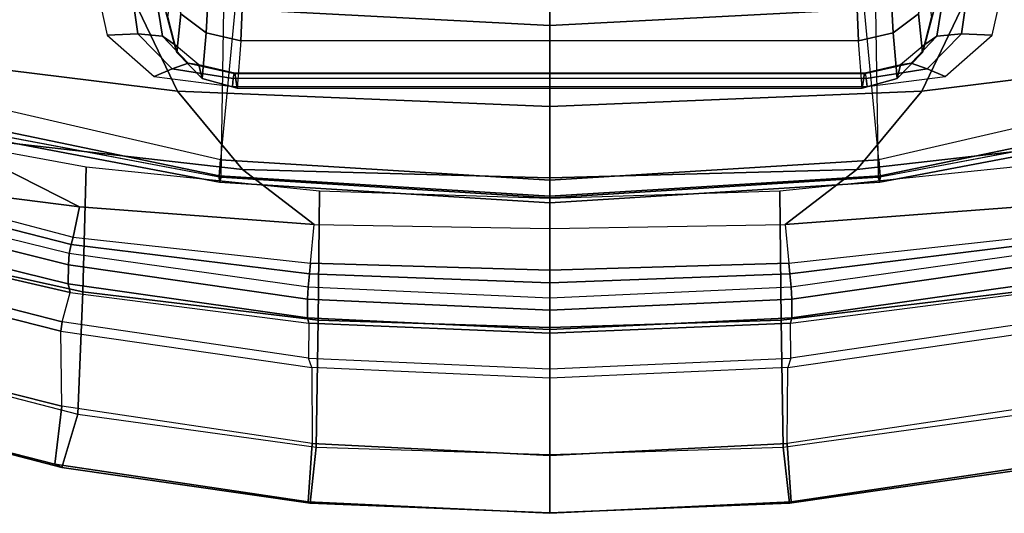
# Model space of a CAD drawing. Units: inches. Extents: x -2 to 275, y -6 to 73.
# Drawn here: x 51 to 56, y 10 to 13 of the extents above; entities that cross this region are included whole.
import ezdxf

# ---------------------------------------------------------------- set-up
doc = ezdxf.new("R2010")
doc.units = ezdxf.units.IN
doc.header["$MEASUREMENT"] = 0
doc.layers.get('0').update_dxf_attribs({"lineweight": 30})
for name, color, linetype in [('SEAT-BACK', 5, 'Continuous'), ('SEAT-BASE', 5, 'Continuous'), ('SEAT-FRAME', 5, 'Continuous')]:
    doc.layers.add(name, color=color, linetype=linetype)

# ---------------------------------------------------------------- blocks, each defined once
blk = doc.blocks.new('1LINO_CHAIR_STD_ARMS_1T')
at = {"layer": 'SEAT-BACK'}
for points in [[(-9.5293, 5.1892, 40.2729), (-10.009, 3.9845, 40.6431), (-10.1767, 2.662, 40.6491), (-9.7693, 3.4664, 40.2852)], [(-8.7007, 4.7824, 38.9496), (-9.2631, 4.2022, 39.7544), (-9.522, 2.1079, 39.7704), (-8.9228, 2.3946, 38.9617)], [(-9.2631, 4.2022, 39.7544), (-9.7693, 3.4664, 40.2852), (-9.9659, 1.7386, 40.295), (-9.522, 2.1079, 39.7704)], [(-10.2888, 4.0455, 40.6961), (-10.3578, 4.0344, 40.6092), (-10.6615, 2.7156, 40.7832), (-10.6127, 2.7265, 40.8902)], [(-10.1775, 4.0408, 40.7173), (-10.2888, 4.0455, 40.6961), (-10.6127, 2.7265, 40.8902), (-10.5052, 2.7251, 40.9253)], [(-10.1175, 4.0343, 40.7048), (-10.1775, 4.0408, 40.7173), (-10.5052, 2.7251, 40.9253), (-10.4406, 2.7201, 40.9115)], [(-10.0575, 4.0104, 40.6832), (-10.3902, 2.7083, 40.8915), (-10.4406, 2.7201, 40.9115), (-10.1175, 4.0343, 40.7048)], [(-10.0091, 3.9844, 40.6431), (-10.3489, 2.6971, 40.856), (-10.3902, 2.7083, 40.8915), (-10.0575, 4.0104, 40.6832)], [(-10.3489, 2.6971, 40.856), (-10.3489, 2.6971, 40.856), (-10.1767, 2.662, 40.6491), (-10.009, 3.9845, 40.6431)], [(-9.7693, 3.4664, 40.2852), (-10.1767, 2.662, 40.6491), (-10.276, 1.3328, 40.6527), (-9.9659, 1.7386, 40.295)], [(-10.6127, 2.7265, 40.8902), (-10.6615, 2.7156, 40.7832), (-10.8355, 1.3639, 40.8589), (-10.8059, 1.3708, 40.9801)], [(-10.5052, 2.7251, 40.9253), (-10.6127, 2.7265, 40.8902), (-10.8059, 1.3708, 40.9801), (-10.6998, 1.3707, 41.027)], [(-10.4406, 2.7201, 40.9115), (-10.5052, 2.7251, 40.9253), (-10.6998, 1.3707, 41.027), (-10.6321, 1.3679, 41.012)], [(-10.3902, 2.7083, 40.8915), (-10.5565, 1.3604, 40.981), (-10.6321, 1.3679, 41.012), (-10.4406, 2.7201, 40.9115)], [(-10.3489, 2.6971, 40.856), (-10.4954, 1.3547, 40.9267), (-10.5565, 1.3604, 40.981), (-10.3902, 2.7083, 40.8915)], [(-10.4954, 1.3547, 40.9267), (-10.276, 1.3328, 40.6527), (-10.1767, 2.662, 40.6491), (-10.3489, 2.6971, 40.856)], [(-8.9228, 2.3946, 38.9617), (-9.522, 2.1079, 39.7704), (-9.6087, 0, 39.7769), (-9.0386, 0, 38.9672)], [(-9.522, 2.1079, 39.7704), (-9.9659, 1.7386, 40.295), (-10.012, 0, 40.298), (-9.6087, 0, 39.7769)], [(-9.9659, 1.7386, 40.295), (-10.276, 1.3328, 40.6527), (-10.2992, 0, 40.6538), (-10.012, 0, 40.298)], [(-10.8059, 1.3708, 40.9801), (-10.8355, 1.3639, 40.8589), (-10.891, 0, 40.8767), (-10.8712, 0, 41.0029)], [(-10.6998, 1.3707, 41.027), (-10.8059, 1.3708, 40.9801), (-10.8712, 0, 41.0029), (-10.7621, 0, 41.0538)], [(-10.6321, 1.3679, 41.012), (-10.6998, 1.3707, 41.027), (-10.7621, 0, 41.0538), (-10.6932, 0, 41.0385)], [(-10.5565, 1.3604, 40.981), (-10.606, 0, 41.003), (-10.6932, 0, 41.0385), (-10.6321, 1.3679, 41.012)], [(-10.4954, 1.3547, 40.9267), (-10.5349, 0, 40.9413), (-10.606, 0, 41.003), (-10.5565, 1.3604, 40.981)], [(-10.2992, 0, 40.6538), (-10.5349, 0, 40.9413), (-10.4954, 1.3547, 40.9267), (-10.276, 1.3328, 40.6527)], [(-10.8712, 0, 41.0029), (-10.891, 0, 40.8767), (-10.8355, -1.3639, 40.8589), (-10.8059, -1.3708, 40.9801)], [(-10.7621, 0, 41.0538), (-10.8712, 0, 41.0029), (-10.8059, -1.3708, 40.9801), (-10.6998, -1.3706, 41.027)], [(-10.6932, 0, 41.0385), (-10.7621, 0, 41.0538), (-10.6998, -1.3706, 41.027), (-10.6321, -1.3679, 41.012)], [(-10.6321, -1.3679, 41.012), (-10.6932, 0, 41.0385), (-10.606, 0, 41.003), (-10.5565, -1.3604, 40.981)], [(-10.5565, -1.3604, 40.981), (-10.606, 0, 41.003), (-10.5349, 0, 40.9413), (-10.4954, -1.3547, 40.9267)], [(-10.276, -1.3328, 40.6527), (-10.4954, -1.3547, 40.9267), (-10.5349, 0, 40.9413), (-10.2992, 0, 40.6538)], [(-10.012, 0, 40.298), (-10.2992, 0, 40.6538), (-10.276, -1.3328, 40.6527), (-9.9659, -1.7386, 40.295)], [(-9.6087, 0, 39.7769), (-10.012, 0, 40.298), (-9.9659, -1.7386, 40.295), (-9.522, -2.1079, 39.7704)], [(-9.0386, 0, 38.9672), (-9.6087, 0, 39.7769), (-9.522, -2.1079, 39.7704), (-8.9228, -2.3946, 38.9617)], [(-10.3489, -2.6971, 40.856), (-10.1767, -2.662, 40.6491), (-10.276, -1.3328, 40.6527), (-10.4954, -1.3547, 40.9267)], [(-9.9659, -1.7386, 40.295), (-10.276, -1.3328, 40.6527), (-10.1767, -2.662, 40.6491), (-9.7693, -3.4664, 40.2852)], [(-10.8059, -1.3708, 40.9801), (-10.8355, -1.3639, 40.8589), (-10.6615, -2.7156, 40.7832), (-10.6127, -2.7265, 40.8902)], [(-10.6998, -1.3706, 41.027), (-10.8059, -1.3708, 40.9801), (-10.6127, -2.7265, 40.8902), (-10.5052, -2.7251, 40.9253)], [(-10.6321, -1.3679, 41.012), (-10.6998, -1.3706, 41.027), (-10.5052, -2.7251, 40.9253), (-10.4406, -2.7201, 40.9115)], [(-10.4406, -2.7201, 40.9115), (-10.6321, -1.3679, 41.012), (-10.5565, -1.3604, 40.981), (-10.3902, -2.7083, 40.8915)], [(-10.3902, -2.7083, 40.8915), (-10.5565, -1.3604, 40.981), (-10.4954, -1.3547, 40.9267), (-10.3489, -2.6971, 40.856)], [(-9.522, -2.1079, 39.7704), (-9.9659, -1.7386, 40.295), (-9.7693, -3.4664, 40.2852), (-9.2631, -4.2021, 39.7544)], [(-8.9228, -2.3946, 38.9617), (-9.522, -2.1079, 39.7704), (-9.2631, -4.2021, 39.7544), (-8.7007, -4.7824, 38.9496)]]:
    blk.add_3dface(points, dxfattribs=at)
at = {"layer": 'SEAT-BASE'}
for points in [[(-10.5961, 8.2789, 3.7558), (-1.2567, 1.61, 6.4208), (-1.3038, 1.5544, 6.4564), (-10.6442, 8.2215, 3.7913)], [(-10.564, 8.2962, 3.6812), (-1.2252, 1.6271, 6.348), (-1.2567, 1.61, 6.4208), (-10.5961, 8.2789, 3.7558)], [(-1.2252, 1.6271, 6.348), (-1.1889, 1.7126, 4.5591), (-10.3646, 8.1882, 2.8643), (-10.564, 8.2962, 3.6812)], [(-1.3038, 1.5544, 6.4564), (-10.6442, 8.2215, 3.7913), (-10.7601, 8.0619, 3.8045), (-1.4479, 1.356, 6.4769)], [(-1.1889, 1.7126, 4.5591), (-1.1911, 1.7095, 4.4861), (-10.2114, 8.0737, 2.8364), (-10.3646, 8.1882, 2.8643)], [(-1.4479, 1.356, 6.4769), (-10.7601, 8.0619, 3.8045), (-10.8763, 7.9021, 3.809), (-1.5925, 1.157, 6.4838)], [(-1.9605, 0.6385, 4.4418), (-1.2131, 1.6672, 4.4418), (-10.2336, 8.0316, 2.7922), (-10.8009, 7.2509, 2.7922)], [(-1.1959, 1.6949, 4.4547), (-10.2161, 8.0591, 2.805), (-10.2336, 8.0316, 2.7922), (-1.2131, 1.6672, 4.4418)], [(-1.1911, 1.7095, 4.4861), (-10.2114, 8.0737, 2.8364), (-10.2161, 8.0591, 2.805), (-1.1959, 1.6949, 4.4547)], [(-1.7371, 0.958, 6.4769), (-10.9924, 7.7422, 3.8045), (-10.8763, 7.9021, 3.809), (-1.5925, 1.157, 6.4838)], [(-1.8812, 0.7597, 6.4564), (-11.1083, 7.5827, 3.7913), (-10.9924, 7.7422, 3.8045), (-1.7371, 0.958, 6.4769)], [(-11.1481, 7.5192, 3.7558), (-1.9195, 0.6977, 6.4208), (-1.8812, 0.7597, 6.4564), (-11.1083, 7.5827, 3.7913)], [(-11.1546, 7.4833, 3.6812), (-1.9261, 0.6624, 6.348), (-1.9195, 0.6977, 6.4208), (-11.1481, 7.5192, 3.7558)], [(-11.1546, 7.4833, 3.6812), (-10.9903, 7.327, 2.8643), (-1.9962, 0.6015, 4.5591), (-1.9261, 0.6624, 6.348)], [(-10.9903, 7.327, 2.8643), (-10.8341, 7.2166, 2.8364), (-1.9939, 0.6046, 4.4861), (-1.9962, 0.6015, 4.5591)], [(-1.9815, 0.6136, 4.4547), (-10.8216, 7.2257, 2.805), (-10.8009, 7.2509, 2.7922), (-1.9605, 0.6385, 4.4418)], [(-1.9939, 0.6046, 4.4861), (-10.8341, 7.2166, 2.8364), (-10.8216, 7.2257, 2.805), (-1.9815, 0.6136, 4.4547)], [(-1.926, -0.6625, 6.348), (-1.9962, -0.6015, 4.5591), (-10.9903, -7.327, 2.8643), (-11.1546, -7.4833, 3.6812)], [(-1.9962, -0.6015, 4.5591), (-1.9939, -0.6046, 4.4861), (-10.834, -7.2167, 2.8364), (-10.9903, -7.327, 2.8643)], [(-1.9939, -0.6046, 4.4861), (-10.834, -7.2167, 2.8364), (-10.8216, -7.2258, 2.805), (-1.9815, -0.6136, 4.4547)], [(-11.1546, -7.4833, 3.6812), (-1.926, -0.6625, 6.348), (-1.9195, -0.6977, 6.4208), (-11.1481, -7.5192, 3.7558)], [(-1.9815, -0.6136, 4.4547), (-10.8216, -7.2258, 2.805), (-10.8009, -7.2509, 2.7922), (-1.9605, -0.6386, 4.4418)], [(-1.2131, -1.6673, 4.4418), (-1.9605, -0.6386, 4.4418), (-10.8009, -7.2509, 2.7922), (-10.2336, -8.0316, 2.7922)], [(-11.1481, -7.5192, 3.7558), (-1.9195, -0.6977, 6.4208), (-1.8812, -0.7597, 6.4564), (-11.1083, -7.5827, 3.7913)], [(-1.8812, -0.7597, 6.4564), (-11.1083, -7.5827, 3.7913), (-10.9924, -7.7423, 3.8045), (-1.7371, -0.9581, 6.4769)], [(-1.7371, -0.9581, 6.4769), (-10.9924, -7.7423, 3.8045), (-10.8763, -7.9021, 3.809), (-1.5925, -1.1571, 6.4838)], [(-1.4479, -1.3561, 6.4769), (-10.7601, -8.062, 3.8045), (-10.8763, -7.9021, 3.809), (-1.5925, -1.1571, 6.4838)], [(-1.3038, -1.5544, 6.4564), (-10.6442, -8.2215, 3.7913), (-10.7601, -8.062, 3.8045), (-1.4479, -1.3561, 6.4769)], [(-10.5961, -8.2789, 3.7558), (-1.2567, -1.61, 6.4208), (-1.3038, -1.5544, 6.4564), (-10.6442, -8.2215, 3.7913)], [(-10.564, -8.2962, 3.6812), (-1.2252, -1.6271, 6.348), (-1.2567, -1.61, 6.4208), (-10.5961, -8.2789, 3.7558)], [(-10.564, -8.2962, 3.6812), (-10.3645, -8.1882, 2.8643), (-1.1889, -1.7126, 4.5591), (-1.2252, -1.6271, 6.348)], [(-1.1959, -1.6949, 4.4547), (-10.2161, -8.0591, 2.805), (-10.2336, -8.0316, 2.7922), (-1.2131, -1.6673, 4.4418)], [(-10.3645, -8.1882, 2.8643), (-10.2113, -8.0738, 2.8364), (-1.1911, -1.7095, 4.4861), (-1.1889, -1.7126, 4.5591)], [(-1.1911, -1.7095, 4.4861), (-10.2113, -8.0738, 2.8364), (-10.2161, -8.0591, 2.805), (-1.1959, -1.6949, 4.4547)]]:
    blk.add_3dface(points, dxfattribs=at)
at = {"layer": 'SEAT-FRAME'}
for points in [[(-10.5407, 4.1081, 40.6916), (-10.9925, 4.0099, 40.6113), (-11.3057, 2.7623, 40.7934), (-10.8813, 2.7681, 40.8956)], [(-10.4873, 4.0864, 40.6785), (-10.5407, 4.1081, 40.6916), (-10.8813, 2.7681, 40.8956), (-10.8284, 2.7594, 40.8826)], [(-10.3578, 4.0344, 40.6092), (-10.4873, 4.0864, 40.6785), (-10.8284, 2.7594, 40.8826), (-10.6615, 2.7156, 40.7832)], [(-11.3359, 3.984, 39.917), (-11.6522, 2.7623, 40.0957), (-11.6329, 2.801, 40.521), (-11.3117, 4.0573, 40.3349)], [(-11.3117, 4.0573, 40.3349), (-11.6329, 2.801, 40.521), (-11.3057, 2.7623, 40.7934), (-10.9925, 4.0099, 40.6114)], [(-11.0489, 3.8394, 39.639), (-11.3504, 2.6724, 39.8066), (-11.6522, 2.7623, 40.0957), (-11.3359, 3.984, 39.917)], [(-10.0371, 1.8695, 15.5409), (-9.6583, 3.8716, 15.6995), (-9.6342, 3.846, 15.8417), (-10.0092, 1.8598, 15.6503)], [(-10.0004, 1.8706, 15.4337), (-9.5867, 3.8701, 15.5717), (-9.6583, 3.8716, 15.6995), (-10.0371, 1.8695, 15.5409)], [(-9.9113, 1.8629, 15.3642), (-9.4531, 3.8422, 15.5185), (-9.5867, 3.8701, 15.5717), (-10.0004, 1.8706, 15.4337)], [(-10.6586, 2.6432, 39.6456), (-10.4042, 3.7891, 39.4838), (-11.0489, 3.8394, 39.639), (-11.3504, 2.6724, 39.8065)], [(-9.6341, 3.846, 15.8417), (-10.0092, 1.8598, 15.6503), (-9.0542, 1.8448, 16.7075), (-8.7326, 3.7997, 16.8404)], [(-7.9366, 1.6754, 15.3766), (-9.9113, 1.8629, 15.3642), (-9.4533, 3.8422, 15.5186), (-7.6965, 3.471, 15.5084)], [(-9.9515, 2.6238, 39.5694), (-9.7437, 3.7555, 39.4086), (-10.4042, 3.7891, 39.4838), (-10.6586, 2.6432, 39.6456)], [(-11.6522, 2.7623, 40.0957), (-11.8545, 1.3569, 40.1716), (-11.8457, 1.3671, 40.6035), (-11.6329, 2.801, 40.521)], [(-11.6329, 2.801, 40.521), (-11.8457, 1.3671, 40.6035), (-11.5161, 1.3454, 40.8819), (-11.3057, 2.7623, 40.7934)], [(-11.3504, 2.6724, 39.8066), (-11.5364, 1.3219, 39.8813), (-11.8545, 1.3569, 40.1716), (-11.6522, 2.7623, 40.0957)], [(-11.3057, 2.7623, 40.7934), (-10.8813, 2.7681, 40.8956), (-11.0868, 1.3475, 40.9943), (-11.5162, 1.3448, 40.8823)], [(-11.0868, 1.3475, 40.9943), (-11.0329, 1.3662, 40.9816), (-10.8284, 2.7594, 40.8826), (-10.8813, 2.7681, 40.8956)], [(-10.8284, 2.7594, 40.8826), (-10.6615, 2.7156, 40.7832), (-10.8355, 1.3639, 40.8589), (-11.0329, 1.3662, 40.9816)], [(-10.8191, 1.3113, 39.728), (-10.6586, 2.6432, 39.6456), (-11.3504, 2.6724, 39.8065), (-11.5363, 1.3224, 39.8817)], [(-10.0884, 1.3039, 39.6571), (-9.9515, 2.6238, 39.5694), (-10.6586, 2.6432, 39.6456), (-10.8191, 1.3113, 39.728)], [(-9.1976, 2.3321, 15.3927), (-8.9418, 2.3675, 15.3786), (-8.9111, 2.5705, 15.4464), (-9.2043, 2.5049, 15.4376)], [(-9.3955, 2.1378, 15.395), (-9.1976, 2.3321, 15.3927), (-9.2043, 2.5049, 15.4376), (-9.4395, 2.2388, 15.4178)], [(-9.2102, 2.1915, 15.2841), (-8.9995, 2.2252, 15.2258), (-8.9418, 2.3675, 15.3786), (-9.1976, 2.3321, 15.3927)], [(-9.3636, 2.0465, 15.3382), (-9.2102, 2.1915, 15.2841), (-9.1976, 2.3321, 15.3927), (-9.3955, 2.1378, 15.395)], [(-9.4499, 1.7913, 15.379), (-9.3955, 2.1378, 15.395), (-9.4395, 2.2388, 15.4178), (-9.496, 1.7966, 15.3937)], [(-9.3736, 1.9869, 15.246), (-9.2569, 2.124, 15.1271), (-9.2102, 2.1915, 15.2841), (-9.3636, 2.0465, 15.3382)], [(-9.2569, 2.124, 15.1271), (-9.0734, 2.1733, 15.0287), (-8.9995, 2.2252, 15.2258), (-9.2102, 2.1915, 15.2841)], [(-9.421, 1.7866, 15.34), (-9.3636, 2.0465, 15.3382), (-9.3955, 2.1378, 15.395), (-9.4499, 1.7913, 15.379)], [(-9.2569, 2.124, 15.1271), (-9.3035, 2.1111, 14.5663), (-9.4498, 1.9672, 14.557), (-9.3736, 1.9869, 15.246)], [(-9.0734, 2.1733, 15.0287), (-9.1051, 2.1617, 14.584), (-9.3035, 2.1111, 14.5663), (-9.2569, 2.124, 15.1271)], [(-9.1051, 2.1617, 14.584), (-8.9412, 2.1417, 14.1765), (-9.0841, 2.0874, 14.0449), (-9.3035, 2.1111, 14.5663)], [(-9.3035, 2.1111, 14.5663), (-9.0841, 2.0874, 14.0449), (-9.1921, 1.9441, 13.9526), (-9.4498, 1.9672, 14.557)], [(-9.0841, 2.0874, 14.0449), (-8.6186, 2.06, 13.7762), (-8.6681, 1.9173, 13.6479), (-9.1921, 1.9441, 13.9526)], [(-9.4202, 1.783, 15.2913), (-9.3736, 1.9869, 15.246), (-9.3636, 2.0465, 15.3382), (-9.421, 1.7866, 15.34)], [(-9.3736, 1.9869, 15.246), (-9.4498, 1.9672, 14.557), (-9.5043, 1.7692, 14.5587), (-9.4202, 1.783, 15.2913)], [(-9.4498, 1.9672, 14.557), (-9.1921, 1.9441, 13.9526), (-9.2368, 1.7494, 13.924), (-9.5043, 1.7692, 14.5587)], [(-9.1921, 1.9441, 13.9526), (-8.6681, 1.9173, 13.6479), (-8.6936, 1.726, 13.6033), (-9.2368, 1.7494, 13.924)], [(-10.1157, 0, 15.3846), (-10.0004, 1.8706, 15.4337), (-10.0371, 1.8695, 15.5409), (-10.1534, 0, 15.4904)], [(-10.1534, 0, 15.4904), (-10.0371, 1.8695, 15.5409), (-10.0092, 1.8598, 15.6503), (-10.1253, 0, 15.599)], [(-9.0542, 1.8448, 16.7075), (-9.1503, 0, 16.6736), (-10.1253, 0, 15.599), (-10.0092, 1.8598, 15.6503)], [(-10.0253, 0, 15.3181), (-9.9113, 1.8629, 15.3642), (-10.0004, 1.8706, 15.4337), (-10.1157, 0, 15.3846)], [(-10.0253, 0, 15.3181), (-8.0105, 0, 15.3417), (-7.9366, 1.6754, 15.3766), (-9.9113, 1.8629, 15.3642)], [(-7.7897, 1.8367, 17.3733), (-7.87, 0, 17.3692), (-9.1503, 0, 16.6736), (-9.0542, 1.8448, 16.7075)], [(-9.4499, -1.7913, 15.379), (-9.4499, 1.7913, 15.379), (-9.496, 1.7966, 15.3937), (-9.496, -1.7966, 15.3937)], [(-9.421, 1.7866, 15.34), (-9.421, -1.7866, 15.34), (-9.4499, -1.7913, 15.379), (-9.4499, 1.7913, 15.379)], [(-9.4202, -1.783, 15.2913), (-9.4202, 1.783, 15.2913), (-9.421, 1.7866, 15.34), (-9.421, -1.7866, 15.34)], [(-9.5043, 1.7692, 14.5587), (-9.5043, -1.7692, 14.5587), (-9.4202, -1.783, 15.2913), (-9.4202, 1.783, 15.2913)], [(-9.2368, -1.7494, 13.924), (-9.2368, 1.7494, 13.924), (-9.5043, 1.7692, 14.5587), (-9.5043, -1.7692, 14.5587)], [(-8.6936, 1.726, 13.6033), (-8.6936, -1.726, 13.6033), (-9.2368, -1.7494, 13.924), (-9.2368, 1.7494, 13.924)], [(-11.8457, 1.3671, 40.6035), (-11.9114, 0, 40.6035), (-11.5848, 0, 40.8926), (-11.5161, 1.3454, 40.8819)], [(-11.8545, 1.3569, 40.1716), (-11.909, 0, 40.1673), (-11.9114, 0, 40.6035), (-11.8457, 1.3671, 40.6035)], [(-11.5364, 1.3219, 39.8813), (-11.5791, 0, 39.8818), (-11.909, 0, 40.1673), (-11.8545, 1.3569, 40.1716)], [(-11.0868, 1.3475, 40.9943), (-11.5162, 1.3448, 40.8823), (-11.5848, 0, 40.8925), (-11.1461, 0, 41.0164)], [(-11.094, 0, 41.0049), (-11.1461, 0, 41.0164), (-11.0868, 1.3475, 40.9943), (-11.0329, 1.3662, 40.9816)], [(-10.8355, 1.3639, 40.8589), (-11.0329, 1.3662, 40.9816), (-11.094, 0, 41.0049), (-10.891, 0, 40.8767)], [(-10.8598, 0, 39.7408), (-10.8191, 1.3113, 39.728), (-11.5363, 1.3224, 39.8817), (-11.5792, 0, 39.8816)], [(-10.1291, 0, 39.6772), (-10.0884, 1.3039, 39.6571), (-10.8191, 1.3113, 39.728), (-10.8598, 0, 39.7408)], [(-11.8457, -1.3671, 40.6035), (-11.9114, 0, 40.6035), (-11.909, 0, 40.1673), (-11.8545, -1.3569, 40.1716)], [(-11.8545, -1.3569, 40.1716), (-11.909, 0, 40.1673), (-11.5791, 0, 39.8818), (-11.5364, -1.3219, 39.8813)], [(-11.1461, 0, 41.0164), (-11.5848, 0, 40.8925), (-11.5162, -1.3448, 40.8823), (-11.0868, -1.3475, 40.9943)], [(-11.0329, -1.3661, 40.9816), (-11.0868, -1.3475, 40.9943), (-11.1461, 0, 41.0164), (-11.094, 0, 41.0049)], [(-10.891, 0, 40.8767), (-11.094, 0, 41.0049), (-11.0329, -1.3661, 40.9816), (-10.8355, -1.3639, 40.8589)], [(-10.1253, 0, 15.599), (-10.0092, -1.8598, 15.6503), (-10.0371, -1.8695, 15.5409), (-10.1534, 0, 15.4904)], [(-10.1534, 0, 15.4904), (-10.0371, -1.8695, 15.5409), (-10.0004, -1.8706, 15.4337), (-10.1157, 0, 15.3846)], [(-10.0092, -1.8598, 15.6503), (-10.1253, 0, 15.599), (-9.1503, 0, 16.6736), (-9.0542, -1.8448, 16.7075)], [(-10.1157, 0, 15.3846), (-10.0004, -1.8706, 15.4337), (-9.9113, -1.8629, 15.3642), (-10.0253, 0, 15.3181)], [(-9.9113, -1.8629, 15.3642), (-7.9366, -1.6754, 15.3766), (-8.0105, 0, 15.3417), (-10.0253, 0, 15.3181)], [(-9.0542, -1.8448, 16.7075), (-9.1503, 0, 16.6736), (-7.87, 0, 17.3692), (-7.7897, -1.8367, 17.3733)], [(-11.5161, -1.3454, 40.8819), (-11.5848, 0, 40.8926), (-11.9114, 0, 40.6035), (-11.8457, -1.3671, 40.6035)], [(-11.5792, 0, 39.8816), (-11.5363, -1.3224, 39.8817), (-10.8191, -1.3113, 39.728), (-10.8598, 0, 39.7408)], [(-10.8598, 0, 39.7408), (-10.8191, -1.3113, 39.728), (-10.0884, -1.3039, 39.6571), (-10.1291, 0, 39.6772)], [(-11.6522, -2.7623, 40.0957), (-11.8545, -1.3569, 40.1716), (-11.5364, -1.3219, 39.8813), (-11.3504, -2.6724, 39.8066)], [(-11.5363, -1.3224, 39.8817), (-11.3504, -2.6724, 39.8065), (-10.6586, -2.6432, 39.6456), (-10.8191, -1.3113, 39.728)], [(-10.8191, -1.3113, 39.728), (-10.6586, -2.6432, 39.6456), (-9.9515, -2.6238, 39.5694), (-10.0884, -1.3039, 39.6571)], [(-11.6329, -2.801, 40.521), (-11.8457, -1.3671, 40.6035), (-11.8545, -1.3569, 40.1716), (-11.6522, -2.7623, 40.0957)], [(-11.3057, -2.7623, 40.7934), (-11.5161, -1.3454, 40.8819), (-11.8457, -1.3671, 40.6035), (-11.6329, -2.801, 40.521)], [(-11.5162, -1.3448, 40.8823), (-11.0868, -1.3475, 40.9943), (-10.8813, -2.7681, 40.8956), (-11.3057, -2.7623, 40.7934)], [(-10.8813, -2.7681, 40.8956), (-10.8284, -2.7594, 40.8826), (-11.0329, -1.3661, 40.9816), (-11.0868, -1.3475, 40.9943)], [(-11.0329, -1.3661, 40.9816), (-10.8355, -1.3639, 40.8589), (-10.6615, -2.7156, 40.7832), (-10.8284, -2.7594, 40.8826)], [(-7.6965, -3.471, 15.5084), (-9.4533, -3.8422, 15.5186), (-9.9113, -1.8629, 15.3642), (-7.9366, -1.6754, 15.3766)], [(-9.2368, -1.7494, 13.924), (-8.6936, -1.726, 13.6033), (-8.6681, -1.9173, 13.6479), (-9.1921, -1.9441, 13.9526)], [(-9.5043, -1.7692, 14.5587), (-9.2368, -1.7494, 13.924), (-9.1921, -1.9441, 13.9526), (-9.4498, -1.9672, 14.557)], [(-9.4202, -1.783, 15.2913), (-9.5043, -1.7692, 14.5587), (-9.4498, -1.9672, 14.557), (-9.3736, -1.9869, 15.246)], [(-9.421, -1.7866, 15.34), (-9.3636, -2.0465, 15.3382), (-9.3736, -1.9869, 15.246), (-9.4202, -1.783, 15.2913)], [(-9.496, -1.7966, 15.3937), (-9.4395, -2.2388, 15.4178), (-9.3955, -2.1378, 15.395), (-9.4499, -1.7913, 15.379)], [(-9.4499, -1.7913, 15.379), (-9.3955, -2.1378, 15.395), (-9.3636, -2.0465, 15.3382), (-9.421, -1.7866, 15.34)], [(-10.0092, -1.8598, 15.6503), (-9.6342, -3.846, 15.8417), (-9.6583, -3.8716, 15.6995), (-10.0371, -1.8695, 15.5409)], [(-10.0371, -1.8695, 15.5409), (-9.6583, -3.8716, 15.6995), (-9.5867, -3.8701, 15.5717), (-10.0004, -1.8706, 15.4337)], [(-8.7326, -3.7997, 16.8404), (-9.0542, -1.8448, 16.7075), (-10.0092, -1.8598, 15.6503), (-9.6341, -3.846, 15.8417)], [(-10.0004, -1.8706, 15.4337), (-9.5867, -3.8701, 15.5717), (-9.4531, -3.8422, 15.5185), (-9.9113, -1.8629, 15.3642)], [(-9.4498, -1.9672, 14.557), (-9.1921, -1.9441, 13.9526), (-9.0841, -2.0874, 14.0449), (-9.3035, -2.1111, 14.5663)], [(-9.1921, -1.9441, 13.9526), (-8.6681, -1.9173, 13.6479), (-8.6186, -2.06, 13.7762), (-9.0841, -2.0874, 14.0449)], [(-9.3736, -1.9869, 15.246), (-9.4498, -1.9672, 14.557), (-9.3035, -2.1111, 14.5663), (-9.2569, -2.124, 15.1271)], [(-9.3636, -2.0465, 15.3382), (-9.2102, -2.1915, 15.2841), (-9.2569, -2.124, 15.1271), (-9.3736, -1.9869, 15.246)], [(-9.3955, -2.1378, 15.395), (-9.1976, -2.3321, 15.3927), (-9.2102, -2.1915, 15.2841), (-9.3636, -2.0465, 15.3382)], [(-9.3035, -2.1111, 14.5663), (-9.0841, -2.0874, 14.0449), (-8.9412, -2.1417, 14.1765), (-9.1051, -2.1617, 14.584)], [(-9.2569, -2.124, 15.1271), (-9.3035, -2.1111, 14.5663), (-9.1051, -2.1617, 14.584), (-9.0734, -2.1733, 15.0287)], [(-9.4395, -2.2388, 15.4178), (-9.2043, -2.5049, 15.4376), (-9.1976, -2.3321, 15.3927), (-9.3955, -2.1378, 15.395)], [(-9.2102, -2.1915, 15.2841), (-8.9995, -2.2252, 15.2258), (-9.0734, -2.1733, 15.0287), (-9.2569, -2.124, 15.1271)], [(-9.1976, -2.3321, 15.3927), (-8.9418, -2.3675, 15.3786), (-8.9995, -2.2252, 15.2258), (-9.2102, -2.1915, 15.2841)], [(-9.2043, -2.5049, 15.4376), (-8.9111, -2.5705, 15.4464), (-8.9418, -2.3675, 15.3786), (-9.1976, -2.3321, 15.3927)]]:
    blk.add_3dface(points, dxfattribs=at)

msp = doc.modelspace()

# ---------------------------------------------------------------- block references
at = {"rotation": 90}
msp.add_blockref('1LINO_CHAIR_STD_ARMS_1T', (53.8858, 22.0928), dxfattribs=at)

doc.saveas('drawing.dxf')
